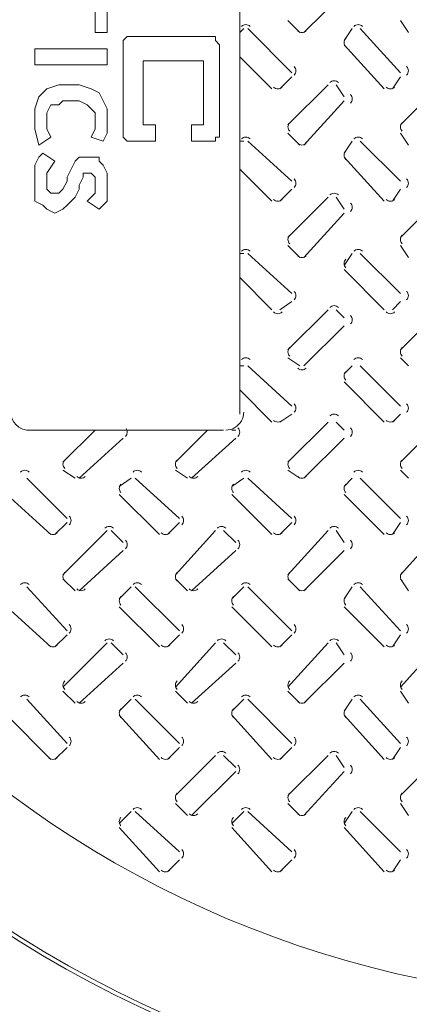
# Model space of a CAD drawing. Units: inches. Extents: x 4.1 to 27.7, y 4.6 to 20.
# Drawn here: x 13.2 to 13.4, y 17.5 to 18 of the extents above; entities that cross this region are included whole.
import ezdxf

# ---------------------------------------------------------------- set-up
doc = ezdxf.new("R2010")
doc.units = ezdxf.units.IN
doc.header["$MEASUREMENT"] = 0
doc.layers.add('PDF_0', color=7, linetype='Continuous')
doc.layers.add('PDF_object', color=7, linetype='Continuous')

msp = doc.modelspace()

# ---------------------------------------------------------------- linework, layer by layer
at = {"layer": 'PDF_0', "lineweight": 20}
for points in [[(13.35894884497687, 18.0331699211669), (13.35894884497687, 18.07807449392081)], [(13.39160775427863, 18.0331699211669), (13.41201892371222, 18.05358109060049)], [(13.38344328650519, 18.03929431020499), (13.38956663733527, 18.03317095937491)], [(13.44059663733527, 18.03929431020499), (13.44467887122198, 18.03317095937491)], [(13.36098996192023, 18.03521103811026), (13.35894884497687, 18.0331699211669), (13.35894884497687, 18.02092321950674), (13.37527778052374, 18.00459428395987)], [(13.38548440344855, 18.0127587517333), (13.36303211707159, 18.03521103811026)], [(13.41610219580695, 18.03521103811026), (13.41201996192023, 18.02908768728018)], [(13.44059663733527, 18.0127587517333), (13.42018546790167, 18.03521103811026)], [(13.41201996192023, 18.02704657033682), (13.43243113135382, 18.00459428395987)], [(13.35894884497687, 17.97805768728018), (13.35894884497687, 18.02092114309073)], [(13.37936105261847, 18.00459324575186), (13.38548440344855, 18.01071659658194)], [(13.43651440344855, 18.00459324575186), (13.44059663733527, 18.01071659658194)], [(13.40385549414679, 18.00663540090323), (13.3834443247132, 17.98622423146963)], [(13.41201996192023, 18.00051101186514), (13.40793772803351, 18.00663436269522)], [(13.46100884497687, 18.00663540090323), (13.44059767554328, 17.98622423146963)], [(13.39160775427863, 17.97601657033682), (13.41201892371222, 17.99846885671377)], [(13.38344328650519, 17.9821399211669), (13.38956663733527, 17.97601657033682)], [(13.44059663733527, 17.9821399211669), (13.44467887122198, 17.97601657033682)], [(13.36098996192023, 17.97805768728018), (13.35894884497687, 17.97805768728018), (13.35894884497687, 17.96376986867666), (13.37527778052374, 17.94744093312979)], [(13.38548440344855, 17.95764651784659), (13.36303211707159, 17.97805768728018)], [(13.41610219580695, 17.97805768728018), (13.41201996192023, 17.9719343364501)], [(13.44059663733527, 17.95764651784659), (13.42018546790167, 17.97805768728018)], [(13.41201996192023, 17.96989321950674), (13.43243113135382, 17.94744093312979)], [(13.35894884497687, 17.9209043364501), (13.35894884497687, 17.96376779226065)], [(13.37936105261847, 17.94743989492178), (13.38548440344855, 17.95356324575186)], [(13.40385549414679, 17.94948101186514), (13.3834443247132, 17.92906984243155)], [(13.41201996192023, 17.94335766103506), (13.40793772803351, 17.94948101186514)], [(13.43651440344855, 17.94743989492178), (13.44059663733527, 17.95356324575186)], [(13.46100884497687, 17.94948101186514), (13.44059767554328, 17.92906984243155)], [(13.39160775427863, 17.91886321950674), (13.41201892371222, 17.9413155058837)], [(13.38344328650519, 17.92498657033682), (13.38956663733527, 17.91886321950674)], [(13.44059663733527, 17.92498657033682), (13.44467887122198, 17.91886321950674)], [(13.36098996192023, 17.9209043364501), (13.35894884497687, 17.9209043364501), (13.35894884497687, 17.90865763478995), (13.37527778052374, 17.89232869924307)], [(13.38548440344855, 17.9004921288085), (13.36303211707159, 17.9209032982421)], [(13.41610219580695, 17.9209043364501), (13.41201996192023, 17.91478098562003)], [(13.44059663733527, 17.9004921288085), (13.42018546790167, 17.9209032982421)], [(13.41201996192023, 17.91273986867667), (13.43243113135382, 17.89232869924307)], [(13.36098996192023, 17.86375098562003), (13.35894884497687, 17.86375098562003), (13.35894884497687, 17.90865555837393)], [(13.37936105261847, 17.89232766103506), (13.38548440344855, 17.89640989492178)], [(13.43651440344855, 17.89232766103506), (13.44059663733527, 17.89640989492178)], [(13.40385549414679, 17.89232766103506), (13.3834443247132, 17.87191649160147)], [(13.41201996192023, 17.88824542714834), (13.40793772803351, 17.89232766103506)], [(13.46100884497687, 17.89232766103506), (13.44059767554328, 17.87191649160147)], [(13.39160775427863, 17.86375098562003), (13.41201892371222, 17.88416215505362)], [(13.38344328650519, 17.86783321950674), (13.38956663733527, 17.86375098562002)], [(13.44059663733527, 17.86783321950674), (13.44467887122198, 17.86375098562002)], [(13.35894884497687, 17.86374994741202), (13.35894884497687, 17.85150324575186), (13.37527778052374, 17.83517431020499)], [(13.38548440344855, 17.84333877797842), (13.36303211707159, 17.86374994741202)], [(13.41610219580695, 17.86375098562003), (13.41201996192023, 17.85966875173331)], [(13.44059663733527, 17.84333877797842), (13.42018546790167, 17.86374994741202)], [(13.41201996192023, 17.85558651784659), (13.43243113135382, 17.83517534841299)], [(13.35894884497687, 17.8392565440917), (13.35894884497687, 17.85150324575186)], [(13.37936105261847, 17.83517431020499), (13.38548440344855, 17.83925654409171)], [(13.43651440344855, 17.83517431020499), (13.44059663733527, 17.83925654409171)], [(13.40385549414679, 17.83517431020499), (13.3834443247132, 17.81476314077139)], [(13.41201996192023, 17.83109103811026), (13.40793772803351, 17.83517327199698)], [(13.46100884497687, 17.83517431020499), (13.44059767554328, 17.81476314077139)], [(13.25076549414679, 17.83109103811026), (13.2854644821839, 17.83109103811026)], [(13.29975333899542, 17.83109103811026), (13.28546552039191, 17.83109103811026), (13.26913658484503, 17.81476210256339)], [(13.29975437720343, 17.83109103811026), (13.34261783301398, 17.83109103811026)], [(13.35078437720343, 17.83109103811026), (13.34261990942999, 17.83109103811026), (13.32629097388312, 17.81476210256339)], [(13.35690772803351, 17.83109103811026), (13.35486661109015, 17.83109103811026)], [(13.27730105261847, 17.80659763478995), (13.29975333899542, 17.82700880422354)], [(13.33445440344855, 17.80659763478995), (13.3569066898255, 17.82700880422354)], [(13.39160775427863, 17.80659763478995), (13.41201892371222, 17.82700880422354)], [(13.26913554663702, 17.81067986867667), (13.2752588974671, 17.80659763478995)], [(13.32628993567511, 17.81067986867667), (13.33241328650519, 17.80659763478995)], [(13.38344328650519, 17.81067986867667), (13.38956663733527, 17.80659763478995)], [(13.44059663733527, 17.81067986867667), (13.44467887122198, 17.80659763478995)], [(13.27117770178839, 17.78618542714835), (13.2507665323548, 17.80659659658194)], [(13.30383661109015, 17.80659763478995), (13.29771326026007, 17.80251540090322)], [(13.32833105261847, 17.78618542714835), (13.30587876624152, 17.80659659658194)], [(13.36098996192023, 17.80659763478995), (13.35486661109015, 17.80251540090322)], [(13.38548440344855, 17.78618542714835), (13.36303211707159, 17.80659659658194)], [(13.41610219580695, 17.80659763478995), (13.41201996192023, 17.80251540090322)], [(13.44059663733527, 17.78618542714835), (13.42018546790167, 17.80659659658194)], [(13.24055990942999, 17.7984321288085), (13.26301219580695, 17.77802095937491)], [(13.29771326026007, 17.7984321288085), (13.31812442969366, 17.77802095937491)], [(13.35486661109015, 17.7984321288085), (13.37527778052374, 17.77802095937491)], [(13.41201996192023, 17.7984321288085), (13.43243113135382, 17.77802095937491)], [(13.26505331275031, 17.7780199211669), (13.27117666358038, 17.78414327199698)], [(13.32220770178839, 17.7780199211669), (13.32833105261847, 17.78414327199698)], [(13.37936105261847, 17.7780199211669), (13.38548440344855, 17.78414327199698)], [(13.43651440344855, 17.7780199211669), (13.44059663733527, 17.78414327199698)], [(13.29158990942999, 17.78006103811026), (13.26913762305304, 17.7576087517333)], [(13.29975437720343, 17.77393768728018), (13.29363102637335, 17.78006103811026)], [(13.34670214331671, 17.78006103811026), (13.32629097388312, 17.7576087517333)], [(13.35690772803351, 17.77393768728018), (13.35078437720343, 17.78006103811026)], [(13.40385549414679, 17.78006103811026), (13.3834443247132, 17.7576087517333)], [(13.41201996192023, 17.77393768728018), (13.40793772803351, 17.78006103811026)], [(13.46100884497687, 17.78006103811026), (13.44059767554328, 17.7576087517333)], [(13.27730105261847, 17.74944324575186), (13.29975333899542, 17.76985441518545)], [(13.33445440344855, 17.74944324575186), (13.3569066898255, 17.76985441518545)], [(13.39160775427863, 17.74944324575186), (13.41201892371222, 17.76985441518545)], [(13.26913554663702, 17.75556763478995), (13.2752588974671, 17.74944428395987)], [(13.32628993567511, 17.75556763478995), (13.33241328650519, 17.74944428395987)], [(13.38344328650519, 17.75556763478995), (13.38956663733527, 17.74944428395987)], [(13.44059663733527, 17.75556763478995), (13.44467887122198, 17.74944428395987)], [(13.27117770178839, 17.72903103811026), (13.2507665323548, 17.75148332448721)], [(13.30383661109015, 17.75148540090323), (13.29771326026007, 17.74536205007315)], [(13.32833105261847, 17.72903103811026), (13.30587876624152, 17.75148332448721)], [(13.36098996192023, 17.75148540090323), (13.35486661109015, 17.74536205007315)], [(13.38548440344855, 17.72903103811026), (13.36303211707159, 17.75148332448721)], [(13.41610219580695, 17.75148540090323), (13.41201996192023, 17.74536205007315)], [(13.44059663733527, 17.72903103811026), (13.42018546790167, 17.75148332448721)], [(13.24055990942999, 17.74127877797842), (13.26301219580695, 17.72086760854483)], [(13.29771326026007, 17.74127877797842), (13.31812442969366, 17.72086760854483)], [(13.35486661109015, 17.74127877797842), (13.37527778052374, 17.72086760854483)], [(13.41201996192023, 17.74127877797842), (13.43243113135382, 17.72086760854483)], [(13.26505331275031, 17.72086657033682), (13.27117666358038, 17.7269899211669)], [(13.32220770178839, 17.72086657033682), (13.32833105261847, 17.7269899211669)], [(13.37936105261847, 17.72086657033682), (13.38548440344855, 17.7269899211669)], [(13.43651440344855, 17.72086657033682), (13.44059663733527, 17.7269899211669)], [(13.29158990942999, 17.72290768728018), (13.26913762305304, 17.70045540090323)], [(13.29975437720343, 17.7167843364501), (13.29363102637335, 17.72290768728018)], [(13.34670214331671, 17.72290768728018), (13.32629097388312, 17.70045540090323)], [(13.35690772803351, 17.7167843364501), (13.35078437720343, 17.72290768728018)], [(13.40385549414679, 17.72290768728018), (13.3834443247132, 17.70045540090323)], [(13.41201996192023, 17.7167843364501), (13.40793772803351, 17.72290768728018)], [(13.46100884497687, 17.72290768728018), (13.44059767554328, 17.70045540090323)], [(13.27730105261847, 17.69228989492178), (13.29975333899542, 17.71270106435538)], [(13.33445440344855, 17.69228989492178), (13.3569066898255, 17.71270106435538)], [(13.39160775427863, 17.69228989492178), (13.41201892371222, 17.71270106435538)], [(13.27117770178839, 17.67187768728018), (13.2507665323548, 17.69432997365713)], [(13.26913554663702, 17.69841324575186), (13.2752588974671, 17.69228989492179)], [(13.30383661109015, 17.69433101186514), (13.29771326026007, 17.68820766103507)], [(13.32833105261847, 17.67187768728018), (13.30587876624152, 17.69432997365713)], [(13.32628993567511, 17.69841324575186), (13.33241328650519, 17.69228989492179)], [(13.36098996192023, 17.69433101186514), (13.35486661109015, 17.68820766103507)], [(13.38548440344855, 17.67187768728018), (13.36303211707159, 17.69432997365713)], [(13.38344328650519, 17.69841324575186), (13.38956663733527, 17.69228989492179)], [(13.41610219580695, 17.69433101186514), (13.41201996192023, 17.68820766103507)], [(13.44059663733527, 17.67187768728018), (13.42018546790167, 17.69432997365713)], [(13.44059663733527, 17.69841324575186), (13.44467887122198, 17.69228989492179)], [(13.24055990942999, 17.68616654409171), (13.26301219580695, 17.66371425771475)], [(13.29771326026007, 17.68616654409171), (13.31812442969366, 17.66371425771475)], [(13.35486661109015, 17.68616654409171), (13.37527778052374, 17.66371425771475)], [(13.41201996192023, 17.68616654409171), (13.43243113135382, 17.66371425771475)], [(13.26505331275031, 17.66371321950674), (13.27117666358038, 17.66983657033682)], [(13.32220770178839, 17.66371321950674), (13.32833105261847, 17.66983657033682)], [(13.37936105261847, 17.66371321950674), (13.38548440344855, 17.66983657033682)], [(13.43651440344855, 17.66371321950674), (13.44059663733527, 17.66983657033682)], [(13.34670214331671, 17.6657543364501), (13.32629097388312, 17.64534316701651)], [(13.35690772803351, 17.65963098562003), (13.35078437720343, 17.6657543364501)], [(13.40385549414679, 17.6657543364501), (13.3834443247132, 17.64534316701651)], [(13.41201996192023, 17.65963098562003), (13.40793772803351, 17.6657543364501)], [(13.46100884497687, 17.6657543364501), (13.44059767554328, 17.64534316701651)], [(13.33445440344855, 17.6351365440917), (13.3569066898255, 17.65758883046866)], [(13.39160775427863, 17.6351365440917), (13.41201892371222, 17.65758883046866)], [(13.32628993567511, 17.64125989492178), (13.33241328650519, 17.63513654409171)], [(13.38344328650519, 17.64125989492178), (13.38956663733527, 17.63513654409171)], [(13.44059663733527, 17.64125989492178), (13.44467887122198, 17.63513654409171)], [(13.30383661109015, 17.63717766103506), (13.29771326026007, 17.63105431020499)], [(13.32833105261847, 17.61676545339346), (13.30587876624152, 17.63717662282706)], [(13.36098996192023, 17.63717766103506), (13.35486661109015, 17.63105431020499)], [(13.38548440344855, 17.61676545339346), (13.36303211707159, 17.63717662282706)], [(13.41610219580695, 17.63717766103506), (13.41201996192023, 17.63105431020499)], [(13.44059663733527, 17.61676545339346), (13.42018546790167, 17.63717662282706)], [(13.29771326026007, 17.62901319326163), (13.31812442969366, 17.60656090688467)], [(13.35486661109015, 17.62901319326163), (13.37527778052374, 17.60656090688467)], [(13.41201996192023, 17.62901319326163), (13.43243113135382, 17.60656090688467)], [(13.32220770178839, 17.60655986867667), (13.32833105261847, 17.61268321950674)], [(13.37936105261847, 17.60655986867667), (13.38548440344855, 17.61268321950674)], [(13.43651440344855, 17.60655986867667), (13.44059663733527, 17.61268321950674)]]:
    msp.add_lwpolyline(points, dxfattribs=at)
for points in [[(12.72209440344855, 17.05543545339346), (12.72209440344855, 16.9227628520751), (13.41607416419074, 16.9227628520751), (13.41607624060675, 17.2677458763671, -0.2978186846471189), (12.76495993567511, 17.88416319326163), (12.76495993567511, 17.81068298330069)], [(13.35180493567511, 17.83109103811026, 0.1362892509285756), (13.35653420363359, 17.83240347630365, 0.2632590028594524), (13.36099076964464, 17.84027592108267)]]:
    msp.add_lwpolyline(points, format="xyb", dxfattribs=at)
for centre, radius in [((13.55799738816254, 18.06889173339557), 0.7664392229276359), ((13.55799633753821, 18.06889172097921), 0.7521514167404351), ((13.55799101123192, 18.06889158571299), 0.6235611845750221), ((13.55798784816538, 18.06889257547846), 0.5276276984726538)]:
    msp.add_circle(centre, radius, dxfattribs=at)
for centre, radius, start, end in [((13.55796653218813, 18.06891373883032), 0.5868227904911936, 93.23011938261143, 86.77015227688705), ((13.55796267388463, 18.06891739704736), 0.5847775859183254, 93.33967964848287, 86.66018318627737), ((13.36201057956942, 18.03419211667138), 0.003060097558850016, 44.97910994708706, 135.0208900438382), ((13.41916393040109, 18.03419211668722), 0.00306009754653035, 44.97910975827005, 135.0208902746433), ((13.39058713663117, 18.03622995954917), 0.003060097560102764, 224.9791099244006, 315.020890020399), ((13.41508000029803, 18.0280671879887), 0.003060097553812354, 134.9791099239344, 225.0208901381778), ((13.38446548201209, 18.0137792510328), 0.003060097560908207, 314.9791098444916, 45.02089000537649), ((13.44161883285504, 18.0137792510328), 0.003060097551807503, 314.9791096739701, 45.02089017589793), ((13.37834043496354, 18.00765432232522), 0.003060097542850509, 224.9791097993781, 315.0208903435129), ((13.4069172287466, 18.00561647946327), 0.003060097554475475, 44.97911005733368, 135.0208901256646), ((13.43549378579529, 18.00765432234106), 0.003060097555239282, 224.9791099869962, 315.0208901114147), ((13.41304215741775, 17.99949039422043), 0.003060097566934726, 314.979109979903, 45.02088989244019), ((13.38650332488994, 17.9852026939628), 0.003060097563916317, 134.9791099186412, 225.020889949), ((13.44365667570121, 17.9852026939628), 0.003060097550621855, 134.9791096695406, 225.0208901981006), ((13.36201057957428, 17.97703876586011), 0.003060097542118942, 44.97910976219097, 135.0208903572375), ((13.41916393039947, 17.97703876582842), 0.003060097567967057, 44.97911011720883, 135.0208898730112), ((13.39058713663117, 17.97907660870622), 0.003060097551000803, 224.9791097539026, 315.0208901909439), ((13.41508000028208, 17.97091383715699), 0.003060097543690421, 134.9791096909888, 225.0208903278658), ((13.3844654820122, 17.95662590019453), 0.00306009755503021, 314.9791099514589, 45.02089011535523), ((13.44161883283931, 17.95662590020109), 0.00306009756177123, 314.9791099038571, 45.02088998917443), ((13.4069172287384, 17.94846209043863), 0.003060097550771871, 44.97910977069306, 135.0208901952181), ((13.37834043497178, 17.95049993330058), 0.003060097558190854, 224.9791098683909, 315.0208900562375), ((13.4130421574337, 17.94437816032785), 0.00306009755151274, 314.9791098462148, 45.02089018129136), ((13.43549378579688, 17.95049993330058), 0.003060097554668795, 224.9791099342881, 315.0208901221347), ((13.3865033248922, 17.92804830493204), 0.003060097560334034, 134.9791100455676, 225.0208900159803), ((13.44365667571931, 17.92804830492548), 0.003060097562877529, 134.9791099194102, 225.0208899684492), ((13.36201057957428, 17.91988541501716), 0.00306009755121839, 44.97910993273594, 135.0208901867396), ((13.39058713663283, 17.9219232578791), 0.003060097554272539, 224.9791097712107, 315.0208901296729), ((13.41916393039947, 17.91988541501716), 0.003060097554673852, 44.9791098680847, 135.0208901220883), ((13.41508000031365, 17.91580160327098), 0.003060097565510152, 134.979110118462, 225.0208899190121), ((13.38446548201435, 17.89947151116377), 0.003060097558694107, 314.9791098260617, 45.02089004684564), ((13.44161883284146, 17.8994715111572), 0.003060097556146845, 314.9791099522426, 45.0208900944474), ((13.55793492939516, 18.06888307323243), 0.7664383415330073, 193.068175501002, 259.9969177711729), ((13.40691722873183, 17.89130873961152), 0.003060097553317878, 44.97910964453571, 135.0208901476399), ((13.37834043496521, 17.89334658247347), 0.003060097555642334, 224.9791099945953, 315.0208901038627), ((13.41304215741797, 17.88722480949614), 0.003060097561476465, 314.979110076196, 45.02088999456777), ((13.43549378579688, 17.89334658245763), 0.003060097545569347, 224.9791097637431, 315.0208902926327), ((13.38650332487625, 17.87089495410033), 0.003060097550213357, 134.9791098126456, 225.0208902056448), ((13.44365667570336, 17.87089495410689), 0.003060097543469825, 134.9791098602002, 225.0208903318727), ((13.36201057956771, 17.8647731811199), 0.003060097563308334, 44.97910998535797, 135.020889960335), ((13.41916393039947, 17.86477318113575), 0.003060097550920815, 44.97910979781047, 135.0208901924096), ((13.39058713663283, 17.86476990706784), 0.003060097567572023, 224.9791100204055, 315.0208898804781), ((13.41508000029582, 17.85864825243927), 0.003060097554061031, 134.9791098607429, 225.0208901335678), ((13.38446548201424, 17.84231816032549), 0.003060097552971805, 314.9791099360405, 45.02089015390705), ((13.44161883284135, 17.84231816033206), 0.003060097559714081, 314.9791098884623, 45.0208900277027), ((13.251786788004, 17.84027783794746), 0.009185761660085072, 180.0045869254335, 269.9954130654691), ((13.4069172287384, 17.83619650571427), 0.003060097556119538, 44.97910987094027, 135.0208900950179), ((13.37834043497178, 17.83823434857622), 0.00306009755284193, 224.9791097681672, 315.0208901564612), ((13.43549378580345, 17.83823434859206), 0.003060097565160341, 224.9791099569136, 315.0208899256796), ((13.29873548795168, 17.83007092626089), 0.003060432615903381, 314.9719903222299, 37.42685794695335), ((13.35588880659274, 17.83007042045881), 0.003060097558590196, 314.9791100019766, 45.02089004866299), ((13.41304215743569, 17.83007042045881), 0.003060097549490748, 314.9791098314786, 45.02089021916093), ((13.27219662322191, 17.81374160326205), 0.003060097560126906, 134.979109781199, 225.0208900200513), ((13.32934997404902, 17.81374160326862), 0.003060097553383372, 134.9791098288477, 225.0208901462792), ((13.38650332487613, 17.81374160327518), 0.003060097546644865, 134.9791098764024, 225.020890272413), ((13.44365667570324, 17.81374160326862), 0.003060097549190872, 134.979109750198, 225.0208902248349), ((13.2497449948499, 17.80761983029279), 0.003060097561932705, 44.97910993257391, 135.0208899861301), ((13.30689834568165, 17.80761983030864), 0.003060097549546443, 44.97910974500289, 135.0208902181812), ((13.36201057956771, 17.80761983030863), 0.003060097550016384, 44.97910973630441, 135.0208902093886), ((13.41916393039947, 17.80761983029279), 0.003060097560022776, 44.97910996830842, 135.0208900218646), ((13.2783215519152, 17.80965767317059), 0.003060097559535651, 224.9791098919417, 315.020890031041), ((13.33547490274687, 17.80965767315475), 0.003060097549456383, 224.9791096611131, 315.0208902199286), ((13.39058713663283, 17.80965767315475), 0.003060097548926126, 224.9791096710342, 315.0208902298496), ((13.30077329864171, 17.80149490161412), 0.003060097554847015, 134.9791100060902, 225.0208901187454), ((13.35792664948466, 17.80149490161412), 0.003060097563946464, 134.9791101765881, 225.0208899482475), ((13.41508000028009, 17.80149490160755), 0.003060097544099817, 134.9791096308088, 225.0208903202443), ((13.27015878035832, 17.78516480950034), 0.003060097553464038, 314.9791098146433, 45.02089014477927), ((13.32731213118543, 17.78516480949378), 0.003060097550923054, 314.9791099408477, 45.02089019226338), ((13.38446548201254, 17.78516480950034), 0.003060097557661561, 314.979109893293, 45.02089006612957), ((13.44161883285549, 17.78516480950034), 0.003060097548559602, 314.979109722748, 45.0208902366745), ((13.26403269510097, 17.78107995953575), 0.003060097549277125, 224.9791097715765, 315.0208902232043), ((13.2926105270767, 17.77904211667379), 0.003060097558900267, 44.97910988220092, 135.0208900429447), ((13.32118604592616, 17.78107995953574), 0.003060097545820408, 224.9791098361571, 315.0208902878791), ((13.34976387791493, 17.77904211667379), 0.003060097553135297, 44.97910999015678, 135.0208901508065), ((13.3783404349701, 17.78107995953575), 0.003060097549961935, 224.9791097587638, 315.0208902103917), ((13.40691722874003, 17.77904211667379), 0.003060097556656099, 44.97910992428304, 135.0208900849327), ((13.43549378580186, 17.7810799595199), 0.00306009753995052, 224.9791095266657, 315.0208903980097), ((13.29873545576551, 17.77291706964023), 0.003060097564707208, 314.9791098119684, 45.0208899342696), ((13.35588880659262, 17.77291706963366), 0.003060097562158688, 314.9791099382198, 45.0208899818948), ((13.41304215743557, 17.77291706963366), 0.003060097553059239, 314.9791097677219, 45.02089015239273), ((13.27219662320596, 17.75658825244347), 0.003060097540715432, 134.9791097221065, 225.0208903835453), ((13.32934997403307, 17.75658825243691), 0.003060097543265208, 134.9791095958787, 225.0208903358966), ((13.38650332487602, 17.75658825243691), 0.003060097552364657, 134.9791097663766, 225.0208901653987), ((13.44365667571897, 17.75658825243691), 0.003060097561461594, 134.9791099368275, 225.0208899949478), ((13.24974499485646, 17.75046647946568), 0.003060097555192941, 44.9791099801521, 135.0208901122874), ((13.2783215519152, 17.75250432235932), 0.003060097572826344, 224.9791101410188, 315.020889782011), ((13.30689834568822, 17.75046647948152), 0.003060097542805422, 44.9791097926046, 135.020890344362), ((13.3354749027403, 17.75250432232763), 0.003060097546907865, 224.9791097872234, 315.0208902675538), ((13.36201057956771, 17.75046647946568), 0.003060097559114577, 44.97910990677881, 135.0208900389141), ((13.39058713662627, 17.75250432232763), 0.00306009754638012, 224.9791097971915, 315.0208902774278), ((13.41916393039947, 17.75046647948152), 0.00306009754672957, 44.97910971927835, 135.0208902709417), ((13.30077329864325, 17.74434051257023), 0.003060097560039469, 134.9791099496116, 225.0208900215656), ((13.35792664945452, 17.74434051257023), 0.003060097546743752, 134.9791097004875, 225.0208902706898), ((13.41508000029747, 17.74434051257023), 0.003060097555845712, 134.9791098710325, 225.0208901001448), ((13.55794753666215, 18.06888439429779), 0.6276497984702071, 211.8661960779249, 253.13029381933), ((13.27015878034395, 17.73005153740215), 0.003060097561170478, 314.9791100507944, 45.0208900003155), ((13.3273121311869, 17.73005153740215), 0.003060097552069773, 314.9791098802729, 45.02089017083696), ((13.38446548202985, 17.73005153740215), 0.003060097542970325, 314.9791097097749, 45.02089034133488), ((13.44161883285696, 17.73005153740872), 0.003060097549712601, 314.9791096621968, 45.02089021513046), ((13.29261052708327, 17.72188876584668), 0.00306009755215799, 44.97910992982612, 135.0208901691491), ((13.34976387790837, 17.72188876584668), 0.00306009755568256, 44.97910986397594, 135.0208901032047), ((13.40691722874003, 17.72188876583084), 0.003060097565753035, 44.97911009478095, 135.0208899144818), ((13.26403269510097, 17.72392660869279), 0.00306009754017391, 224.979109601008, 315.0208903937728), ((13.32118604593273, 17.72392660870863), 0.003060097552562683, 224.9791097886261, 315.0208901616747), ((13.37834043497666, 17.72392660870863), 0.003060097556700444, 224.9791097111151, 315.0208900842579), ((13.43549378579529, 17.72392660872447), 0.003060097559799679, 224.9791100724451, 315.0208900259658), ((13.2987354557654, 17.71576371880195), 0.00306009755898616, 314.9791099220647, 45.02089004130742), ((13.35588880659251, 17.71576371879539), 0.003060097556441409, 314.9791100481985, 45.02089008886211), ((13.41304215743546, 17.71576371879539), 0.003060097547338192, 314.9791098777241, 45.02089025943054), ((13.27219662322169, 17.7014760185509), 0.003060097555982977, 134.979109852901, 225.0208900975879), ((13.32934997403296, 17.70147601855089), 0.003060097542688517, 134.9791096037063, 225.0208903466886), ((13.38650332489175, 17.70147601855746), 0.003060097558342663, 134.97911007093, 225.0208900532474), ((13.44365667571886, 17.7014760185509), 0.003060097560887413, 134.9791099447962, 225.0208900056926), ((13.24974499485179, 17.69331209044105), 0.003060097548988839, 44.97910974020139, 135.0208902286249), ((13.30689834569002, 17.69331209044104), 0.003060097543226382, 44.97910984811022, 135.0208903364397), ((13.36201057956942, 17.69331209042521), 0.003060097559595852, 44.97910996106192, 135.0208900298634), ((13.41916393040765, 17.69331209042521), 0.003060097553829627, 44.97911006894721, 135.0208901377487), ((13.27832155191336, 17.69534993328716), 0.003060097547436839, 224.9791097141327, 315.0208902577028), ((13.30077329864314, 17.68718716174508), 0.003060097556472233, 134.9791100133919, 225.0208900883103), ((13.33547490274511, 17.695349933303), 0.003060097559819333, 224.9791099016801, 315.0208900257223), ((13.35792664947025, 17.68718716173852), 0.003060097559016985, 134.979109887164, 225.0208900407556), ((13.39058713663117, 17.695349933303), 0.00306009755935316, 224.9791099104022, 315.0208900344444), ((13.41508000028151, 17.68718716173852), 0.003060097545722524, 134.9791096380634, 225.0208902898563), ((13.27015878034384, 17.672898186577), 0.003060097564738969, 314.9791099870375, 45.02088993354724), ((13.32731213120263, 17.67289818657044), 0.003060097539796541, 314.9791096935963, 45.02089040077101), ((13.3844654820139, 17.67289818657044), 0.003060097553093513, 314.9791099427439, 45.02089015162335), ((13.44161883284101, 17.672898186577), 0.003060097559832022, 314.9791098950952, 45.0208900254896), ((13.26403269510097, 17.66677325788152), 0.003060097553470882, 224.9791098501556, 315.0208901446252), ((13.32118604592616, 17.66677325788152), 0.003060097550014165, 224.9791099147363, 315.0208902093), ((13.34976387791493, 17.66473541501957), 0.003060097548939028, 44.97910991153056, 135.0208902294326), ((13.37834043496354, 17.66677325789736), 0.00306009756071039, 224.9791101340217, 315.0208900088692), ((13.40691722874003, 17.66473541501957), 0.00306009755245983, 44.97910984565682, 135.0208901635589), ((13.43549378579529, 17.66677325788152), 0.003060097550698975, 224.9791099019237, 315.0208901964873), ((13.35588880660715, 17.65861036796368), 0.003060097544934103, 314.9791098758733, 45.02089030444494), ((13.41304215741842, 17.65861036797681), 0.003060097567516847, 314.9791099511913, 45.02088988156176), ((13.32934997404766, 17.64432162951357), 0.003060097552545966, 134.9791098085458, 225.0208901619732), ((13.38650332489061, 17.64432162951357), 0.003060097561642904, 134.9791099789967, 225.0208899915223), ((13.44365667570188, 17.64432162951357), 0.003060097548348442, 134.9791097298961, 225.0208902406229), ((13.30689834568165, 17.63615873959809), 0.003060097558237816, 44.97910990785465, 135.0208900553294), ((13.36201057956771, 17.63615873959809), 0.003060097558705246, 44.97910989910912, 135.0208900465839), ((13.41916393040604, 17.63615873959809), 0.003060097552872425, 44.97911000824043, 135.0208901557152), ((13.30077329864303, 17.63207492785907), 0.003060097555896798, 134.9791100212431, 225.0208900990787), ((13.33547490273855, 17.63819658247589), 0.003060097557274581, 224.9791100279081, 315.020890073277), ((13.35792664947014, 17.6320749278525), 0.003060097558442806, 134.9791098950387, 225.0208900515006), ((13.39058713662461, 17.63819658247589), 0.003060097556805897, 224.9791100365831, 315.020890082046), ((13.41508000031309, 17.6320749278525), 0.003060097567542254, 134.9791100655366, 225.0208898810026), ((13.32731213120252, 17.61574483574529), 0.003060097543362519, 314.9791096298865, 45.02089033404982), ((13.38446548201379, 17.61574483574529), 0.00306009755666075, 314.9791098789636, 45.02089008487867), ((13.44161883285674, 17.61574483574529), 0.00306009754755879, 314.9791097084187, 45.02089025542367), ((13.32118604592793, 17.60961990705441), 0.003060097553367574, 224.9791099306104, 315.0208901465008), ((13.37834043496522, 17.60961990707025), 0.003060097563998459, 224.9791101511183, 315.0208899472926), ((13.43549378579688, 17.60961990705441), 0.003060097553924216, 224.9791099202898, 315.0208901360861)]:
    msp.add_arc(centre, radius, start, end, dxfattribs=at)
at = {"layer": 'PDF_object', "lineweight": 20}
for points in [[(13.29158679480597, 18.03316888295889), (13.28546344397589, 18.03316888295889), (13.28546344397589, 18.04541558461905), (13.2548466898255, 18.04541558461905), (13.2548466898255, 18.05153893544913), (13.28546344397589, 18.05153893544913), (13.28546344397589, 18.06378563710928), (13.29158679480597, 18.06378563710928)], [(13.33853456091925, 17.98622111684561), (13.33445232703253, 17.98622111684561), (13.33445232703253, 17.97805664907217), (13.34261679480597, 17.97805664907217), (13.34465791174933, 17.97805664907217), (13.34669902869269, 17.97805664907217), (13.34669902869269, 17.98009776601553), (13.34874014563605, 17.98009776601553), (13.34874014563605, 17.98213888295889), (13.34874014563605, 18.0270434557128), (13.34669902869269, 18.02908457265616), (13.34669902869269, 18.03112568959952), (13.34465791174933, 18.03112568959952), (13.34261679480597, 18.03112568959952), (13.30383557288214, 18.03112568959952), (13.30179445593878, 18.03112568959952), (13.29975333899542, 18.02908457265616), (13.29975333899542, 18.0270434557128), (13.29975333899542, 17.98213888295889), (13.29975333899542, 17.98009776601553), (13.30179445593878, 17.97805664907217), (13.30383557288214, 17.97805664907217), (13.3160822745423, 17.97805664907217), (13.3160822745423, 17.98622111684561), (13.31200004065558, 17.98622111684561), (13.30995892371222, 17.98622111684561), (13.30995892371222, 17.98826223378897), (13.30995892371222, 18.016837870996), (13.30995892371222, 18.01887898793936), (13.31200004065558, 18.01887898793936), (13.33853456091925, 18.01887898793936), (13.34057567786261, 18.01887898793936), (13.34057567786261, 18.016837870996), (13.34057567786261, 17.98826223378897), (13.34057567786261, 17.98622111684561)], [(13.2548466898255, 18.02500337697744), (13.29158679480597, 18.02500337697744), (13.29158679480597, 18.01683890920401), (13.2548466898255, 18.01683890920401)], [(13.2548466898255, 17.98826223378897), (13.2548466898255, 17.99438558461905), (13.25688780676886, 18.00050893544913), (13.26097004065558, 18.00459116933584), (13.26709339148566, 18.0066322862792), (13.27321674231573, 18.0066322862792), (13.27729897620245, 18.0066322862792), (13.28342232703253, 18.00459116933584), (13.28750456091925, 18.00255005239249), (13.28954567786261, 17.99846781850577), (13.29158679480597, 17.99438558461905), (13.29158679480597, 17.99030335073233), (13.29158679480597, 17.98622111684561), (13.29158679480597, 17.98213888295889), (13.28954567786261, 17.97805664907217), (13.28342232703253, 17.98009776601553), (13.28546344397589, 17.98417999990225), (13.28546344397589, 17.98826223378897), (13.28546344397589, 17.99234446767569), (13.28342232703253, 17.99438558461905), (13.28138121008917, 17.99642670156241), (13.27729897620245, 17.99846781850577), (13.27321674231573, 17.99846781850577), (13.26913450842902, 17.99846781850577), (13.26709339148566, 17.99642670156241), (13.26301115759894, 17.99642670156241), (13.26097004065558, 17.99234446767569), (13.26097004065558, 17.98826223378897), (13.26097004065558, 17.98417999990225), (13.26301115759894, 17.98009776601553), (13.25688780676886, 17.97601553212881), (13.2548466898255, 17.98417999990225)], [(13.2548466898255, 17.95764340322256), (13.2548466898255, 17.96172563710928), (13.2548466898255, 17.965807870996), (13.25688780676886, 17.96989010488272), (13.25892892371222, 17.97193122182608), (13.2650522745423, 17.96784898793936), (13.26097004065558, 17.96172563710928), (13.26097004065558, 17.95764340322256), (13.26097004065558, 17.9556022862792), (13.26097004065558, 17.95356116933584), (13.26301115759894, 17.95152005239249), (13.2650522745423, 17.95152005239249), (13.26709339148566, 17.95152005239249), (13.26913450842902, 17.95356116933584), (13.27117562537238, 17.95764340322256), (13.27117562537238, 17.95968452016592), (13.27321674231573, 17.96376675405264), (13.27525785925909, 17.96784898793936), (13.27729897620245, 17.96989010488272), (13.28138121008917, 17.96989010488272), (13.28342232703253, 17.96989010488272), (13.28750456091925, 17.96989010488272), (13.28750456091925, 17.96784898793936), (13.28954567786261, 17.965807870996), (13.29158679480597, 17.96172563710928), (13.29158679480597, 17.9556022862792), (13.29158679480597, 17.95152005239249), (13.29158679480597, 17.94743781850577), (13.28750456091925, 17.94335558461905), (13.28138121008917, 17.94743781850577), (13.28546344397589, 17.95152005239249), (13.28546344397589, 17.9556022862792), (13.28546344397589, 17.95968452016592), (13.28342232703253, 17.96172563710928), (13.28138121008917, 17.96172563710928), (13.27934009314581, 17.96172563710928), (13.27934009314581, 17.95968452016592), (13.27729897620245, 17.9556022862792), (13.27729897620245, 17.95356116933584), (13.27525785925909, 17.94947893544913), (13.27117562537238, 17.94539670156241), (13.26913450842902, 17.94335558461905), (13.2650522745423, 17.94131446767569), (13.26097004065558, 17.94335558461905), (13.25892892371222, 17.94539670156241), (13.2548466898255, 17.94743781850577), (13.2548466898255, 17.95356116933584)]]:
    msp.add_lwpolyline(points, close=True, dxfattribs=at)
for centre, radius, start, end in [((13.36200954136381, 18.03419004027633), 0.003060097542337432, 44.97910970111592, 135.0208903531911), ((13.36200954135724, 17.97703668944921), 0.003060097544888463, 44.97910957495862, 135.0208903055189)]:
    msp.add_arc(centre, radius, start, end, dxfattribs=at)

doc.saveas('drawing.dxf')
